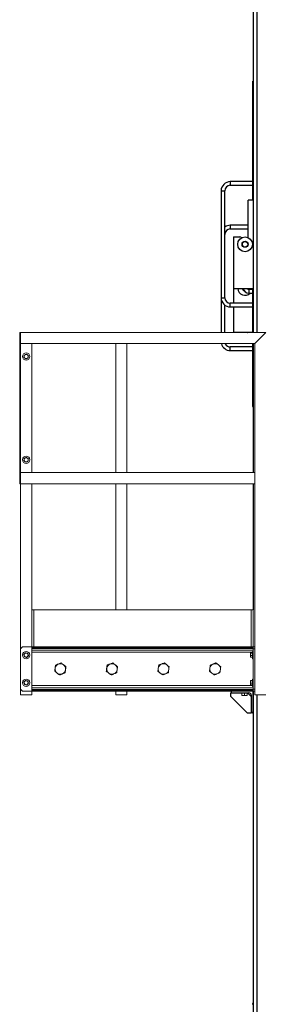
# Model space of a CAD drawing. Units: inches. Extents: x 0 to 2884, y 0 to 1916.
# Drawn here: x 91 to 124, y 261 to 395 of the extents above; entities that cross this region are included whole.
import ezdxf

# ---------------------------------------------------------------- set-up
doc = ezdxf.new("R2010")
doc.units = ezdxf.units.IN
doc.header["$LTSCALE"] = 96
doc.header["$MEASUREMENT"] = 0
doc.layers.add('GREEN', color=2, linetype='Continuous')

# ---------------------------------------------------------------- blocks, each defined once
blk = doc.blocks.new('60KM-04')
for p, q in [((122.75, 395.77), (122.75, 352.19)), ((123.25, 395.77), (123.25, 352.19)), ((122.67, 386.17), (122.67, 370.17)), ((122.75, 386.17), (122.67, 386.17)), ((122.73, 386.17), (122.73, 386.28)), ((122.73, 386.28), (122.75, 386.28)), ((118.42, 371.42), (118.42, 356.92)), ((118.42, 371.42), (118.67, 371.42)), ((118.67, 371.42), (118.92, 371.42)), ((118.92, 356.92), (118.92, 371.42)), ((122.67, 372.67), (119.67, 372.67)), ((119.67, 372.67), (119.67, 372.42)), ((119.67, 372.42), (119.67, 372.17)), ((119.67, 372.17), (122.67, 372.17)), ((122.11, 365.07), (122.11, 370.17)), ((122.75, 370.17), (122.11, 370.17)), ((122.11, 366.75), (119.67, 366.75)), ((119.67, 366.75), (119.67, 366.5)), ((119.67, 366.5), (119.67, 366.25)), ((119.67, 366.25), (122.11, 366.25)), ((120.11, 365.17), (120.11, 358.17)), ((120.11, 365.17), (120.98, 365.17)), ((121.83, 363.8), (121.51, 363.8)), ((120.11, 358.17), (120.11, 356.17)), ((120.11, 358.17), (122.75, 358.17)), ((122.67, 358.05), (122.17, 358.05)), ((122.17, 358.05), (122.17, 357.55)), ((122.67, 358.17), (122.67, 352.19)), ((122.67, 358.05), (122.67, 357.55)), ((118.42, 356.92), (118.42, 352.19)), ((118.42, 356.92), (118.67, 356.92)), ((118.67, 356.92), (118.92, 356.92)), ((121.55, 357.88), (121.51, 357.88)), ((122.17, 357.55), (122.67, 357.55)), ((118.92, 352.19), (118.92, 355.92)), ((122.67, 356.17), (119.67, 356.17)), ((119.67, 355.92), (119.67, 356.17)), ((119.67, 355.67), (119.67, 355.92)), ((119.67, 355.67), (122.67, 355.67)), ((120.11, 355.67), (120.11, 352.25)), ((120.11, 352.25), (122.67, 352.25)), ((121.43, 352.25), (121.44, 352.19)), ((122.67, 350.25), (119.67, 350.25)), ((119.67, 350), (119.67, 350.25)), ((119.67, 349.75), (119.67, 350)), ((122.67, 350.69), (122.67, 342.17)), ((122.75, 350.69), (122.75, 333.19)), ((119.67, 349.75), (122.67, 349.75)), ((122.67, 342.17), (122.75, 342.17)), ((122.73, 342.17), (122.73, 342.06)), ((122.75, 342.06), (122.73, 342.06)), ((122.75, 331.69), (122.75, 314.56)), ((119.75, 303.56), (119.75, 303.56)), ((119.75, 302.81), (119.75, 303.31)), ((119.75, 303.31), (120, 303.31)), ((120, 303.31), (122.19, 303.31)), ((122, 303.31), (122.5, 302.81)), ((122.75, 300.56), (122.75, 303.56)), ((122.75, 303.56), (122.75, 238.69)), ((122, 300.56), (119.75, 302.81)), ((122.5, 303), (122.5, 300.81)), ((123.25, 303.06), (123.25, 238.69)), ((122.5, 300.56), (122, 300.56)), ((122.5, 300.81), (122.5, 300.56)), ((122.75, 300.56), (122.75, 300.56))]:
    blk.add_line(p, q)
at = {"flags": 128}
for points in [[(122.01, 358.1), (122.03, 358.14), (122.04, 358.17)], [(122.07, 358.17), (122.06, 358.14), (122.04, 358.08)], [(122.67, 358.17), (122.66, 358.1), (122.65, 358.05)]]:
    blk.add_lwpolyline(points, dxfattribs=at)
for radius in [1, 0.406, 0.375]:
    blk.add_circle((121.67, 364.17), radius)
for centre, radius, start, end in [((119.67, 371.42), 1.25, 90, 180), ((119.67, 371.42), 0.75, 90, 180), ((119.67, 365.5), 1.25, 90, 126.8699), ((119.67, 365.5), 0.75, 90, 180), ((120.98, 364.92), 0.25, 31.4428, 90), ((121.92, 364.19), 0.625, 162.298, 185), ((121.92, 364.19), 0.625, 185, 207.702), ((121.67, 358.25), 1, 184.6039, 315.1489), ((121.67, 358.25), 0.406, 191.4026, 254.175), ((121.67, 358.25), 0.375, 192.3595, 248.292), ((121.92, 358.27), 0.625, 189.3979, 207.702), ((122.17, 358.3), 0.75, 189.5941, 270), ((122.17, 358.3), 0.25, 210, 270), ((119.67, 356.92), 1.25, 180, 270), ((119.67, 356.92), 0.75, 180, 270), ((122.17, 352.38), 0.25, 210, 229.0918), ((119.67, 351), 1.25, 194.5457, 270), ((119.67, 351), 0.75, 204.7454, 270), ((120, 303.56), 0.25, 180, 270), ((122.19, 303), 0.313, 0, 90), ((122.75, 300.81), 0.25, 180, 270), ((122.9, 261.06), 0.23, 131.4436, 180)]:
    blk.add_arc(centre, radius, start, end)
at = {"layer": 'GREEN', "linetype": 'Continuous', "lineweight": 15}
for p, q in [((91.22, 352.19), (91.09, 352.19)), ((91.09, 352.19), (91.09, 331.69)), ((91.22, 331.69), (91.22, 352.19)), ((91.22, 352.19), (91.22, 350.69)), ((124.5, 352.19), (91.22, 352.19)), ((123, 350.69), (124.5, 352.19)), ((123, 350.69), (91.22, 350.69)), ((92.72, 333.19), (92.72, 350.69)), ((92.72, 333.19), (92.72, 350.69)), ((104.13, 350.69), (104.13, 333.19)), ((105.63, 350.69), (105.63, 333.19)), ((123, 350.69), (123, 303.06)), ((91.22, 333.19), (91.22, 331.69)), ((123, 333.19), (91.22, 333.19)), ((123, 333.19), (123, 331.69)), ((91.09, 331.69), (91.22, 331.69)), ((123, 331.69), (91.22, 331.69)), ((91.22, 331.69), (91.22, 309.31)), ((92.72, 331.69), (92.72, 309.56)), ((104.13, 331.69), (104.13, 314.56)), ((105.63, 331.69), (105.63, 314.56)), ((92.75, 314.56), (92.75, 309.56)), ((93, 314.56), (92.75, 314.56)), ((93, 314.56), (122.5, 314.56)), ((93, 309.56), (93, 314.56)), ((122.5, 314.56), (122.5, 309.56)), ((122.75, 314.56), (122.5, 314.56)), ((122.75, 314.56), (122.75, 309.56)), ((91.47, 309.56), (91.22, 309.31)), ((91.22, 303.81), (91.22, 309.31)), ((91.47, 309.56), (92.75, 309.56)), ((92.75, 309.56), (92.75, 309.46)), ((122.75, 309.56), (92.75, 309.56)), ((92.75, 309.46), (92.75, 309.35)), ((122.75, 309.46), (92.75, 309.46)), ((92.75, 309.35), (92.75, 309.12)), ((122.75, 309.35), (92.75, 309.35)), ((92.75, 309.12), (92.75, 308.82)), ((122.75, 309.12), (92.75, 309.12)), ((92.75, 308.82), (92.75, 304.3)), ((122.69, 308.82), (92.75, 308.82)), ((122.42, 308.72), (122.42, 308.55)), ((122.69, 308.73), (122.44, 308.73)), ((122.69, 308.7), (122.44, 308.7)), ((122.75, 308.94), (122.69, 308.94)), ((122.69, 308.03), (122.69, 308.94)), ((122.75, 309.56), (123, 309.56)), ((122.75, 309.31), (122.75, 309.56)), ((123, 309.31), (122.75, 309.31)), ((122.75, 303.81), (122.75, 309.31)), ((123, 303.81), (123, 309.31)), ((122.42, 308.27), (122.42, 308.55)), ((122.42, 308.27), (122.42, 308.16)), ((122.69, 308.4), (122.44, 308.4)), ((122.69, 308.14), (122.44, 308.14)), ((122.69, 307.94), (122.69, 308.03)), ((122.69, 307.94), (122.75, 307.94)), ((122.42, 304.97), (122.42, 304.8)), ((122.42, 304.52), (122.42, 304.8)), ((122.69, 304.98), (122.44, 304.98)), ((122.69, 304.95), (122.44, 304.95)), ((122.69, 304.65), (122.44, 304.65)), ((122.75, 305.19), (122.69, 305.19)), ((122.69, 304.28), (122.69, 305.19)), ((91.22, 303.81), (91.22, 303.06)), ((91.22, 303.81), (91.47, 303.56)), ((92.75, 303.56), (91.47, 303.56)), ((92.72, 303.56), (92.72, 303.06)), ((92.75, 304.3), (92.75, 304.01)), ((122.69, 304.3), (92.75, 304.3)), ((92.75, 304.01), (92.75, 303.78)), ((122.75, 304.01), (92.75, 304.01)), ((92.75, 303.78), (92.75, 303.66)), ((122.75, 303.78), (92.75, 303.78)), ((92.75, 303.66), (92.75, 303.56)), ((122.75, 303.66), (92.75, 303.66)), ((122.75, 303.56), (92.75, 303.56)), ((104.13, 303.56), (104.13, 303.06)), ((105.63, 303.56), (105.63, 303.06)), ((121.21, 303.31), (121.21, 302.98)), ((121.58, 303.31), (121.58, 302.98)), ((121.96, 303.31), (121.96, 302.98)), ((122.42, 304.52), (122.42, 304.41)), ((122.69, 304.39), (122.44, 304.39)), ((122.69, 304.19), (122.69, 304.28)), ((122.69, 304.19), (122.75, 304.19)), ((122.75, 303.81), (123, 303.81)), ((122.75, 303.56), (122.75, 303.81)), ((123, 303.56), (122.75, 303.56)), ((91.22, 303.06), (92.72, 303.06)), ((104.13, 303.06), (105.63, 303.06)), ((121.21, 302.95), (121.39, 302.95)), ((121.39, 302.95), (121.77, 302.95)), ((121.77, 302.95), (121.96, 302.95)), ((123, 303.06), (124.5, 303.06))]:
    blk.add_line(p, q, dxfattribs=at)
for centre in [(91.97, 348.94), (91.97, 334.94), (91.97, 308.44), (91.97, 304.69)]:
    blk.add_circle(centre, 0.5, dxfattribs=at)
for centre, radius, start, end in [((91.97, 348.94), 0.281, 112.4483, 172.4483), ((91.97, 348.94), 0.281, 172.4483, 232.4483), ((91.97, 348.94), 0.281, 232.4483, 292.4483), ((91.97, 348.94), 0.281, 52.4483, 112.4483), ((91.97, 348.94), 0.281, 292.4483, 352.4483), ((91.97, 348.94), 0.281, 352.4483, 52.4483), ((91.97, 334.94), 0.281, 112.4483, 172.4483), ((91.97, 334.94), 0.281, 172.4483, 232.4483), ((91.97, 334.94), 0.281, 232.4483, 292.4483), ((91.97, 334.94), 0.281, 52.4483, 112.4483), ((91.97, 334.94), 0.281, 292.4483, 352.4483), ((91.97, 334.94), 0.281, 352.4483, 52.4483), ((91.97, 308.44), 0.281, 136.5552, 196.5552), ((91.97, 308.44), 0.281, 76.5552, 136.5552), ((91.97, 308.44), 0.281, 16.5552, 76.5552), ((91.97, 308.44), 0.281, 196.5552, 256.5552), ((91.97, 308.44), 0.281, 256.5552, 316.5552), ((91.97, 308.44), 0.281, 316.5552, 16.5552), ((96.61, 306.56), 0.719, 112.4483, 172.4483), ((96.61, 306.56), 0.719, 52.4483, 112.4483), ((103.61, 306.56), 0.719, 112.4483, 172.4483), ((103.61, 306.56), 0.719, 52.4483, 112.4483), ((110.61, 306.56), 0.719, 112.4483, 172.4483), ((110.61, 306.56), 0.719, 52.4483, 112.4483), ((117.61, 306.56), 0.719, 112.4483, 172.4483), ((117.61, 306.56), 0.719, 52.4483, 112.4483), ((96.61, 306.56), 0.719, 172.4483, 232.4483), ((96.61, 306.56), 0.719, 232.4483, 292.4483), ((96.61, 306.56), 0.719, 292.4483, 352.4483), ((96.61, 306.56), 0.719, 352.4483, 52.4483), ((103.61, 306.56), 0.719, 172.4483, 232.4483), ((103.61, 306.56), 0.719, 232.4483, 292.4483), ((103.61, 306.56), 0.719, 292.4483, 352.4483), ((103.61, 306.56), 0.719, 352.4483, 52.4483), ((110.61, 306.56), 0.719, 172.4483, 232.4483), ((110.61, 306.56), 0.719, 232.4483, 292.4483), ((110.61, 306.56), 0.719, 292.4483, 352.4483), ((110.61, 306.56), 0.719, 352.4483, 52.4483), ((117.61, 306.56), 0.719, 172.4483, 232.4483), ((117.61, 306.56), 0.719, 232.4483, 292.4483), ((117.61, 306.56), 0.719, 292.4483, 352.4483), ((117.61, 306.56), 0.719, 352.4483, 52.4483), ((91.97, 304.69), 0.281, 136.5552, 196.5552), ((91.97, 304.69), 0.281, 196.5552, 256.5552), ((91.97, 304.69), 0.281, 76.5552, 136.5552), ((91.97, 304.69), 0.281, 16.5552, 76.5552), ((91.97, 304.69), 0.281, 316.5552, 16.5552), ((91.97, 304.69), 0.281, 256.5552, 316.5552)]:
    blk.add_arc(centre, radius, start, end, dxfattribs=at)
for points, knots in [([(91.69, 348.97), (91.69, 348.97), (91.68, 348.92), (91.67, 348.86), (91.67, 348.81)], [0, 0, 0, 0, 0.070203, 1, 1, 1, 1]), ([(91.67, 348.81), (91.69, 348.8), (91.73, 348.77), (91.77, 348.73), (91.8, 348.71)], [0, 0, 0, 0, 0.495495, 1, 1, 1, 1]), ([(91.71, 349.14), (91.71, 349.11), (91.7, 349.06), (91.69, 349), (91.69, 348.97)], [0, 0, 0, 0, 0.495545, 1, 1, 1, 1]), ([(91.86, 349.2), (91.85, 349.19), (91.8, 349.17), (91.75, 349.15), (91.71, 349.14)], [0, 0, 0, 0, 0.236663, 1, 1, 1, 1]), ([(91.8, 348.71), (91.8, 348.71), (91.84, 348.68), (91.88, 348.65), (91.92, 348.62)], [0, 0, 0, 0, 0.070263, 1, 1, 1, 1]), ([(92.01, 349.26), (92, 349.25), (91.95, 349.23), (91.9, 349.21), (91.86, 349.2)], [0, 0, 0, 0, 0.217053, 1, 1, 1, 1]), ([(91.92, 348.62), (91.96, 348.63), (92.01, 348.65), (92.06, 348.67), (92.07, 348.68)], [0, 0, 0, 0, 0.763334, 1, 1, 1, 1]), ([(92.14, 349.16), (92.14, 349.16), (92.09, 349.2), (92.05, 349.23), (92.01, 349.26)], [0, 0, 0, 0, 0.070251, 1, 1, 1, 1]), ([(92.07, 348.68), (92.11, 348.69), (92.16, 348.72), (92.21, 348.74), (92.22, 348.74)], [0, 0, 0, 0, 0.78295, 1, 1, 1, 1]), ([(92.27, 349.06), (92.25, 349.08), (92.2, 349.11), (92.16, 349.14), (92.14, 349.16)], [0, 0, 0, 0, 0.495501, 1, 1, 1, 1]), ([(92.22, 348.74), (92.23, 348.77), (92.23, 348.82), (92.24, 348.87), (92.25, 348.9)], [0, 0, 0, 0, 0.495544, 1, 1, 1, 1]), ([(92.25, 348.9), (92.25, 348.9), (92.25, 348.96), (92.26, 349.01), (92.27, 349.06)], [0, 0, 0, 0, 0.070316, 1, 1, 1, 1]), ([(91.69, 334.97), (91.69, 334.97), (91.68, 334.92), (91.67, 334.86), (91.67, 334.81)], [0, 0, 0, 0, 0.070203, 1, 1, 1, 1]), ([(91.67, 334.81), (91.69, 334.8), (91.73, 334.77), (91.77, 334.73), (91.8, 334.71)], [0, 0, 0, 0, 0.495427, 1, 1, 1, 1]), ([(91.71, 335.14), (91.71, 335.11), (91.7, 335.06), (91.69, 335), (91.69, 334.97)], [0, 0, 0, 0, 0.495433, 1, 1, 1, 1]), ([(91.86, 335.2), (91.85, 335.19), (91.8, 335.17), (91.75, 335.15), (91.71, 335.14)], [0, 0, 0, 0, 0.23662, 1, 1, 1, 1]), ([(91.8, 334.71), (91.8, 334.71), (91.84, 334.68), (91.88, 334.65), (91.92, 334.62)], [0, 0, 0, 0, 0.070193, 1, 1, 1, 1]), ([(92.01, 335.26), (92, 335.25), (91.95, 335.23), (91.9, 335.21), (91.86, 335.2)], [0, 0, 0, 0, 0.2170859, 1, 1, 1, 1]), ([(91.92, 334.62), (91.96, 334.63), (92.01, 334.65), (92.06, 334.67), (92.07, 334.68)], [0, 0, 0, 0, 0.763377, 1, 1, 1, 1]), ([(92.14, 335.16), (92.14, 335.16), (92.09, 335.2), (92.05, 335.23), (92.01, 335.26)], [0, 0, 0, 0, 0.070251, 1, 1, 1, 1]), ([(92.07, 334.68), (92.11, 334.69), (92.16, 334.72), (92.21, 334.74), (92.22, 334.74)], [0, 0, 0, 0, 0.782917, 1, 1, 1, 1]), ([(92.27, 335.06), (92.25, 335.08), (92.2, 335.11), (92.16, 335.14), (92.14, 335.16)], [0, 0, 0, 0, 0.495501, 1, 1, 1, 1]), ([(92.22, 334.74), (92.23, 334.77), (92.23, 334.82), (92.24, 334.87), (92.25, 334.9)], [0, 0, 0, 0, 0.495433, 1, 1, 1, 1]), ([(92.25, 334.9), (92.25, 334.9), (92.25, 334.96), (92.26, 335.01), (92.27, 335.06)], [0, 0, 0, 0, 0.070203, 1, 1, 1, 1]), ([(91.77, 308.63), (91.76, 308.63), (91.73, 308.59), (91.69, 308.55), (91.65, 308.51)], [0, 0, 0, 0, 0.070217, 1, 1, 1, 1]), ([(91.88, 308.75), (91.86, 308.73), (91.82, 308.69), (91.79, 308.65), (91.77, 308.63)], [0, 0, 0, 0, 0.495436, 1, 1, 1, 1]), ([(92.04, 308.71), (92.02, 308.71), (91.97, 308.73), (91.92, 308.74), (91.88, 308.75)], [0, 0, 0, 0, 0.236636, 1, 1, 1, 1]), ([(92.19, 308.67), (92.18, 308.68), (92.13, 308.69), (92.08, 308.7), (92.04, 308.71)], [0, 0, 0, 0, 0.217067, 1, 1, 1, 1]), ([(92.24, 308.52), (92.24, 308.52), (92.22, 308.57), (92.21, 308.63), (92.19, 308.67)], [0, 0, 0, 0, 0.070219, 1, 1, 1, 1]), ([(122.42, 308.72), (122.42, 308.72), (122.42, 308.72), (122.43, 308.73), (122.44, 308.73)], [0, 0, 0, 0, 0.0702173, 1, 1, 1, 1]), ([(122.44, 308.7), (122.44, 308.7), (122.42, 308.71), (122.42, 308.71), (122.42, 308.72)], [0, 0, 0, 0, 0.495463, 1, 1, 1, 1]), ([(122.42, 308.55), (122.42, 308.56), (122.42, 308.61), (122.43, 308.65), (122.44, 308.7)], [0, 0, 0, 0, 0.070235, 1, 1, 1, 1]), ([(91.65, 308.51), (91.66, 308.49), (91.68, 308.44), (91.69, 308.38), (91.7, 308.36)], [0, 0, 0, 0, 0.495506, 1, 1, 1, 1]), ([(91.7, 308.36), (91.7, 308.35), (91.72, 308.3), (91.73, 308.25), (91.75, 308.2)], [0, 0, 0, 0, 0.070222, 1, 1, 1, 1]), ([(91.75, 308.2), (91.79, 308.19), (91.84, 308.18), (91.89, 308.17), (91.9, 308.16)], [0, 0, 0, 0, 0.763378, 1, 1, 1, 1]), ([(91.9, 308.16), (91.95, 308.15), (92, 308.14), (92.05, 308.13), (92.06, 308.13)], [0, 0, 0, 0, 0.782933, 1, 1, 1, 1]), ([(92.06, 308.13), (92.08, 308.15), (92.12, 308.18), (92.15, 308.22), (92.17, 308.24)], [0, 0, 0, 0, 0.495477, 1, 1, 1, 1]), ([(92.17, 308.24), (92.18, 308.25), (92.21, 308.29), (92.25, 308.33), (92.29, 308.36)], [0, 0, 0, 0, 0.070202, 1, 1, 1, 1]), ([(92.29, 308.36), (92.28, 308.39), (92.26, 308.44), (92.25, 308.49), (92.24, 308.52)], [0, 0, 0, 0, 0.49545, 1, 1, 1, 1]), ([(96.33, 307.23), (96.3, 307.21), (96.22, 307.18), (96.09, 307.13), (96, 307.09), (95.95, 307.07)], [0, 0, 0, 0, 0.238113, 0.616952, 1, 1, 1, 1]), ([(96.72, 307.39), (96.69, 307.37), (96.61, 307.34), (96.49, 307.29), (96.38, 307.25), (96.33, 307.23)], [0, 0, 0, 0, 0.218963, 0.606933, 1, 1, 1, 1]), ([(97.05, 307.13), (97.04, 307.14), (96.98, 307.18), (96.87, 307.27), (96.77, 307.35), (96.72, 307.39)], [0, 0, 0, 0, 0.07012, 0.530802, 1, 1, 1, 1]), ([(103.33, 307.23), (103.3, 307.21), (103.22, 307.18), (103.09, 307.13), (103, 307.09), (102.95, 307.07)], [0, 0, 0, 0, 0.238113, 0.616952, 1, 1, 1, 1]), ([(103.72, 307.39), (103.69, 307.37), (103.61, 307.34), (103.49, 307.29), (103.38, 307.25), (103.33, 307.23)], [0, 0, 0, 0, 0.218963, 0.606933, 1, 1, 1, 1]), ([(104.05, 307.13), (104.04, 307.14), (103.98, 307.18), (103.87, 307.27), (103.77, 307.35), (103.72, 307.39)], [0, 0, 0, 0, 0.07012, 0.530802, 1, 1, 1, 1]), ([(110.33, 307.23), (110.3, 307.21), (110.22, 307.18), (110.09, 307.13), (110, 307.09), (109.95, 307.07)], [0, 0, 0, 0, 0.23811, 0.616947, 1, 1, 1, 1]), ([(110.72, 307.39), (110.69, 307.37), (110.61, 307.34), (110.49, 307.29), (110.38, 307.25), (110.33, 307.23)], [0, 0, 0, 0, 0.21896, 0.606933, 1, 1, 1, 1]), ([(111.05, 307.13), (111.04, 307.14), (110.98, 307.18), (110.87, 307.27), (110.77, 307.35), (110.72, 307.39)], [0, 0, 0, 0, 0.0701175, 0.5308016, 1, 1, 1, 1]), ([(117.33, 307.23), (117.3, 307.21), (117.22, 307.18), (117.09, 307.13), (117, 307.09), (116.95, 307.07)], [0, 0, 0, 0, 0.238111, 0.6169487, 1, 1, 1, 1]), ([(117.72, 307.39), (117.69, 307.37), (117.61, 307.34), (117.49, 307.29), (117.38, 307.25), (117.33, 307.23)], [0, 0, 0, 0, 0.218961, 0.606934, 1, 1, 1, 1]), ([(118.05, 307.13), (118.04, 307.14), (117.98, 307.18), (117.87, 307.27), (117.77, 307.35), (117.72, 307.39)], [0, 0, 0, 0, 0.0701175, 0.5308016, 1, 1, 1, 1]), ([(122.44, 308.4), (122.44, 308.43), (122.42, 308.48), (122.42, 308.53), (122.42, 308.55)], [0, 0, 0, 0, 0.495402, 1, 1, 1, 1]), ([(122.42, 308.27), (122.42, 308.28), (122.42, 308.33), (122.43, 308.37), (122.44, 308.4)], [0, 0, 0, 0, 0.236594, 1, 1, 1, 1]), ([(122.44, 308.14), (122.44, 308.15), (122.43, 308.19), (122.42, 308.24), (122.42, 308.27)], [0, 0, 0, 0, 0.217077, 1, 1, 1, 1]), ([(122.42, 308.16), (122.42, 308.16), (122.42, 308.15), (122.43, 308.15), (122.44, 308.14)], [0, 0, 0, 0, 0.070218, 1, 1, 1, 1]), ([(95.89, 306.66), (95.89, 306.65), (95.88, 306.57), (95.87, 306.43), (95.85, 306.31), (95.84, 306.25)], [0, 0, 0, 0, 0.0700967, 0.5307851, 1, 1, 1, 1]), ([(95.84, 306.25), (95.89, 306.2), (96, 306.12), (96.11, 306.04), (96.17, 305.99)], [0, 0, 0, 0, 0.495438, 1, 1, 1, 1]), ([(95.95, 307.07), (95.94, 307), (95.92, 306.87), (95.9, 306.73), (95.89, 306.66)], [0, 0, 0, 0, 0.495448, 1, 1, 1, 1]), ([(96.17, 305.99), (96.18, 305.99), (96.24, 305.94), (96.35, 305.86), (96.45, 305.78), (96.5, 305.74)], [0, 0, 0, 0, 0.070094, 0.530789, 1, 1, 1, 1]), ([(96.5, 305.74), (96.55, 305.76), (96.64, 305.8), (96.77, 305.85), (96.85, 305.89), (96.88, 305.9)], [0, 0, 0, 0, 0.379165, 0.761884, 1, 1, 1, 1]), ([(96.88, 305.9), (96.93, 305.92), (97.03, 305.96), (97.16, 306.01), (97.24, 306.05), (97.27, 306.06)], [0, 0, 0, 0, 0.387646, 0.781042, 1, 1, 1, 1]), ([(97.37, 306.88), (97.32, 306.92), (97.21, 307), (97.1, 307.09), (97.05, 307.13)], [0, 0, 0, 0, 0.4954644, 1, 1, 1, 1]), ([(97.27, 306.06), (97.27, 306.12), (97.29, 306.26), (97.31, 306.4), (97.32, 306.47)], [0, 0, 0, 0, 0.495448, 1, 1, 1, 1]), ([(97.32, 306.47), (97.32, 306.48), (97.33, 306.55), (97.35, 306.69), (97.37, 306.82), (97.37, 306.88)], [0, 0, 0, 0, 0.0700997, 0.5308087, 1, 1, 1, 1]), ([(102.89, 306.66), (102.89, 306.65), (102.88, 306.57), (102.87, 306.43), (102.85, 306.31), (102.84, 306.25)], [0, 0, 0, 0, 0.0700967, 0.5307851, 1, 1, 1, 1]), ([(102.84, 306.25), (102.89, 306.2), (103, 306.12), (103.11, 306.04), (103.17, 305.99)], [0, 0, 0, 0, 0.495438, 1, 1, 1, 1]), ([(102.95, 307.07), (102.94, 307), (102.92, 306.87), (102.9, 306.73), (102.89, 306.66)], [0, 0, 0, 0, 0.495448, 1, 1, 1, 1]), ([(103.17, 305.99), (103.18, 305.99), (103.24, 305.94), (103.35, 305.86), (103.45, 305.78), (103.5, 305.74)], [0, 0, 0, 0, 0.070094, 0.530789, 1, 1, 1, 1]), ([(103.5, 305.74), (103.55, 305.76), (103.64, 305.8), (103.77, 305.85), (103.85, 305.89), (103.88, 305.9)], [0, 0, 0, 0, 0.379165, 0.761884, 1, 1, 1, 1]), ([(103.88, 305.9), (103.93, 305.92), (104.03, 305.96), (104.16, 306.01), (104.24, 306.05), (104.27, 306.06)], [0, 0, 0, 0, 0.387646, 0.781042, 1, 1, 1, 1]), ([(104.37, 306.88), (104.32, 306.92), (104.21, 307), (104.1, 307.09), (104.05, 307.13)], [0, 0, 0, 0, 0.4954644, 1, 1, 1, 1]), ([(104.27, 306.06), (104.27, 306.12), (104.29, 306.26), (104.31, 306.4), (104.32, 306.47)], [0, 0, 0, 0, 0.495448, 1, 1, 1, 1]), ([(104.32, 306.47), (104.32, 306.48), (104.33, 306.55), (104.35, 306.69), (104.37, 306.82), (104.37, 306.88)], [0, 0, 0, 0, 0.0700997, 0.5308087, 1, 1, 1, 1]), ([(109.89, 306.66), (109.89, 306.65), (109.88, 306.57), (109.87, 306.43), (109.85, 306.31), (109.84, 306.25)], [0, 0, 0, 0, 0.070097, 0.530786, 1, 1, 1, 1]), ([(109.84, 306.25), (109.89, 306.2), (110, 306.12), (110.11, 306.04), (110.17, 305.99)], [0, 0, 0, 0, 0.495438, 1, 1, 1, 1]), ([(109.95, 307.07), (109.94, 307), (109.92, 306.87), (109.9, 306.73), (109.89, 306.66)], [0, 0, 0, 0, 0.495448, 1, 1, 1, 1]), ([(110.17, 305.99), (110.18, 305.99), (110.24, 305.94), (110.35, 305.86), (110.45, 305.78), (110.5, 305.74)], [0, 0, 0, 0, 0.070092, 0.530789, 1, 1, 1, 1]), ([(110.5, 305.74), (110.55, 305.76), (110.64, 305.8), (110.77, 305.85), (110.85, 305.89), (110.88, 305.9)], [0, 0, 0, 0, 0.379167, 0.761886, 1, 1, 1, 1]), ([(110.88, 305.9), (110.93, 305.92), (111.03, 305.96), (111.16, 306.01), (111.24, 306.05), (111.27, 306.06)], [0, 0, 0, 0, 0.387646, 0.781044, 1, 1, 1, 1]), ([(111.37, 306.88), (111.32, 306.92), (111.21, 307), (111.1, 307.09), (111.05, 307.13)], [0, 0, 0, 0, 0.4954644, 1, 1, 1, 1]), ([(111.27, 306.06), (111.27, 306.12), (111.29, 306.26), (111.31, 306.4), (111.32, 306.47)], [0, 0, 0, 0, 0.495448, 1, 1, 1, 1]), ([(111.32, 306.47), (111.32, 306.48), (111.33, 306.55), (111.35, 306.69), (111.37, 306.82), (111.37, 306.88)], [0, 0, 0, 0, 0.0701, 0.530809, 1, 1, 1, 1]), ([(116.89, 306.66), (116.89, 306.65), (116.88, 306.57), (116.87, 306.43), (116.85, 306.31), (116.84, 306.25)], [0, 0, 0, 0, 0.070097, 0.530786, 1, 1, 1, 1]), ([(116.84, 306.25), (116.89, 306.2), (117, 306.12), (117.11, 306.04), (117.17, 305.99)], [0, 0, 0, 0, 0.495438, 1, 1, 1, 1]), ([(116.95, 307.07), (116.94, 307), (116.92, 306.87), (116.9, 306.73), (116.89, 306.66)], [0, 0, 0, 0, 0.495448, 1, 1, 1, 1]), ([(117.17, 305.99), (117.18, 305.99), (117.24, 305.94), (117.35, 305.86), (117.45, 305.78), (117.5, 305.74)], [0, 0, 0, 0, 0.070092, 0.530789, 1, 1, 1, 1]), ([(117.5, 305.74), (117.55, 305.76), (117.64, 305.8), (117.77, 305.85), (117.85, 305.89), (117.88, 305.9)], [0, 0, 0, 0, 0.379165, 0.761884, 1, 1, 1, 1]), ([(117.88, 305.9), (117.93, 305.92), (118.03, 305.96), (118.16, 306.01), (118.24, 306.05), (118.27, 306.06)], [0, 0, 0, 0, 0.387647, 0.781044, 1, 1, 1, 1]), ([(118.37, 306.88), (118.32, 306.92), (118.21, 307), (118.1, 307.09), (118.05, 307.13)], [0, 0, 0, 0, 0.4954644, 1, 1, 1, 1]), ([(118.27, 306.06), (118.27, 306.12), (118.29, 306.26), (118.31, 306.4), (118.32, 306.47)], [0, 0, 0, 0, 0.495448, 1, 1, 1, 1]), ([(118.32, 306.47), (118.32, 306.48), (118.33, 306.55), (118.35, 306.69), (118.37, 306.82), (118.37, 306.88)], [0, 0, 0, 0, 0.0701, 0.530809, 1, 1, 1, 1]), ([(91.77, 304.88), (91.76, 304.88), (91.73, 304.84), (91.69, 304.8), (91.65, 304.76)], [0, 0, 0, 0, 0.070294, 1, 1, 1, 1]), ([(91.65, 304.76), (91.66, 304.74), (91.68, 304.69), (91.69, 304.63), (91.7, 304.61)], [0, 0, 0, 0, 0.495452, 1, 1, 1, 1]), ([(91.7, 304.61), (91.7, 304.6), (91.72, 304.55), (91.73, 304.5), (91.75, 304.45)], [0, 0, 0, 0, 0.070214, 1, 1, 1, 1]), ([(91.88, 305), (91.86, 304.98), (91.82, 304.94), (91.79, 304.9), (91.77, 304.88)], [0, 0, 0, 0, 0.495477, 1, 1, 1, 1]), ([(92.04, 304.96), (92.02, 304.96), (91.97, 304.98), (91.92, 304.99), (91.88, 305)], [0, 0, 0, 0, 0.236616, 1, 1, 1, 1]), ([(92.19, 304.92), (92.18, 304.93), (92.13, 304.94), (92.08, 304.95), (92.04, 304.96)], [0, 0, 0, 0, 0.217087, 1, 1, 1, 1]), ([(92.17, 304.49), (92.18, 304.5), (92.21, 304.54), (92.25, 304.58), (92.29, 304.61)], [0, 0, 0, 0, 0.070208, 1, 1, 1, 1]), ([(92.24, 304.77), (92.24, 304.77), (92.22, 304.82), (92.21, 304.88), (92.19, 304.92)], [0, 0, 0, 0, 0.070226, 1, 1, 1, 1]), ([(92.29, 304.61), (92.28, 304.64), (92.26, 304.69), (92.25, 304.74), (92.24, 304.77)], [0, 0, 0, 0, 0.495396, 1, 1, 1, 1]), ([(122.42, 304.97), (122.42, 304.97), (122.42, 304.97), (122.43, 304.98), (122.44, 304.98)], [0, 0, 0, 0, 0.070218, 1, 1, 1, 1]), ([(122.44, 304.95), (122.44, 304.95), (122.42, 304.96), (122.42, 304.96), (122.42, 304.97)], [0, 0, 0, 0, 0.495457, 1, 1, 1, 1]), ([(122.42, 304.8), (122.42, 304.81), (122.42, 304.86), (122.43, 304.9), (122.44, 304.95)], [0, 0, 0, 0, 0.070235, 1, 1, 1, 1]), ([(122.44, 304.65), (122.44, 304.68), (122.42, 304.73), (122.42, 304.78), (122.42, 304.8)], [0, 0, 0, 0, 0.495505, 1, 1, 1, 1]), ([(122.42, 304.52), (122.42, 304.53), (122.42, 304.58), (122.43, 304.62), (122.44, 304.65)], [0, 0, 0, 0, 0.236594, 1, 1, 1, 1]), ([(91.75, 304.45), (91.79, 304.44), (91.84, 304.43), (91.89, 304.42), (91.9, 304.41)], [0, 0, 0, 0, 0.763398, 1, 1, 1, 1]), ([(91.9, 304.41), (91.95, 304.4), (92, 304.39), (92.05, 304.38), (92.06, 304.38)], [0, 0, 0, 0, 0.782913, 1, 1, 1, 1]), ([(92.06, 304.38), (92.08, 304.4), (92.12, 304.43), (92.15, 304.47), (92.17, 304.49)], [0, 0, 0, 0, 0.495436, 1, 1, 1, 1]), ([(122.44, 304.39), (122.44, 304.4), (122.43, 304.44), (122.42, 304.49), (122.42, 304.52)], [0, 0, 0, 0, 0.217077, 1, 1, 1, 1]), ([(122.42, 304.41), (122.42, 304.41), (122.42, 304.4), (122.43, 304.4), (122.44, 304.39)], [0, 0, 0, 0, 0.070218, 1, 1, 1, 1]), ([(121.39, 302.95), (121.39, 302.95), (121.35, 302.95), (121.29, 302.96), (121.23, 302.97), (121.21, 302.98)], [0, 0, 0, 0, 0.070092, 0.530784, 1, 1, 1, 1]), ([(121.21, 302.98), (121.21, 302.98), (121.21, 302.96), (121.21, 302.95), (121.21, 302.95)], [0, 0, 0, 0, 0.229367, 1, 1, 1, 1]), ([(121.58, 302.98), (121.55, 302.97), (121.49, 302.95), (121.42, 302.95), (121.39, 302.95)], [0, 0, 0, 0, 0.495453, 1, 1, 1, 1]), ([(121.77, 302.95), (121.76, 302.95), (121.73, 302.95), (121.67, 302.96), (121.61, 302.97), (121.58, 302.98)], [0, 0, 0, 0, 0.070092, 0.530784, 1, 1, 1, 1]), ([(121.96, 302.98), (121.92, 302.97), (121.86, 302.95), (121.8, 302.95), (121.77, 302.95)], [0, 0, 0, 0, 0.495453, 1, 1, 1, 1]), ([(121.96, 302.95), (121.96, 302.95), (121.96, 302.96), (121.96, 302.98), (121.96, 302.98)], [0, 0, 0, 0, 0.770633, 1, 1, 1, 1])]:
    blk.add_open_spline(points, degree=3, knots=knots, dxfattribs=at)

msp = doc.modelspace()

# ---------------------------------------------------------------- block references
msp.add_blockref('60KM-04', (0, 0))

doc.saveas('drawing.dxf')
